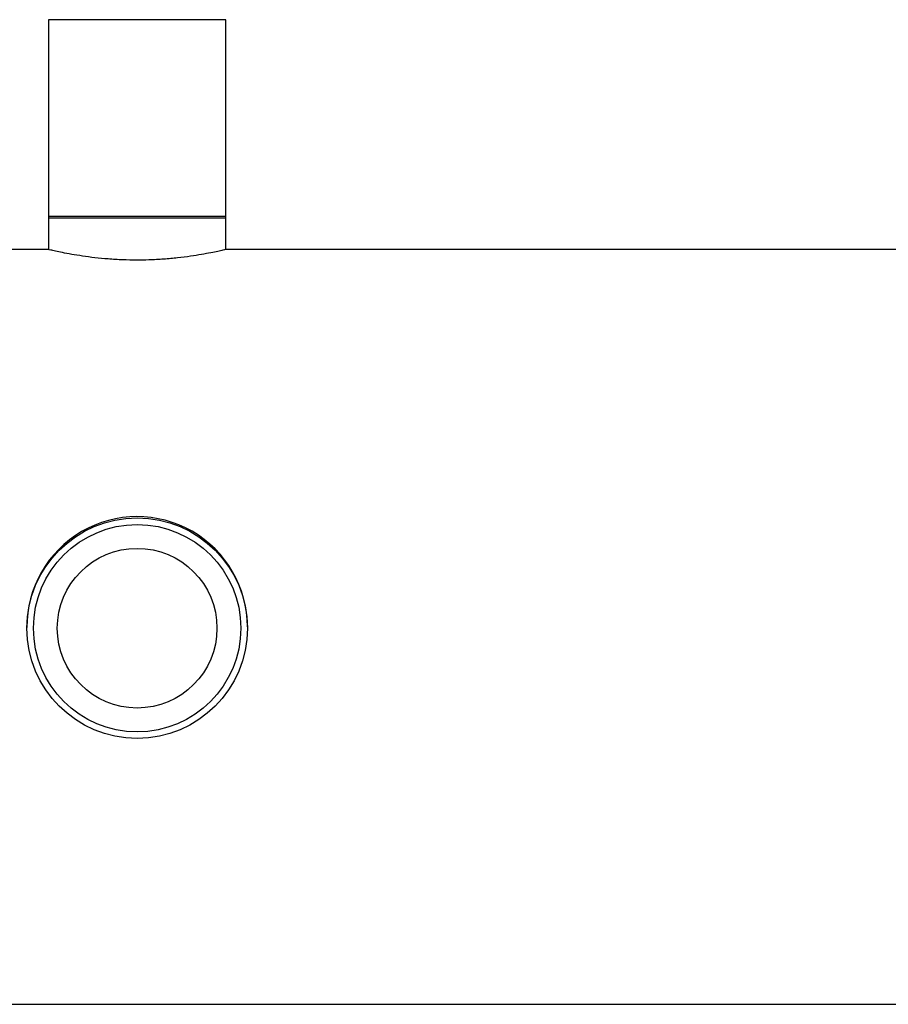
# Model space of a CAD drawing. Extents: x 0.4 to 10.6, y 0.4 to 8.1.
# Drawn here: x 7 to 7.2, y 5.6 to 5.8 of the extents above; entities that cross this region are included whole.
import ezdxf

# ---------------------------------------------------------------- set-up
doc = ezdxf.new("R2010")
doc.units = 0
doc.linetypes.add('SLD-SOLID', pattern=[0])
doc.layers.get('0').update_dxf_attribs({"linetype": 'CONTINUOUS'})

msp = doc.modelspace()

# ---------------------------------------------------------------- linework, layer by layer
at = {"color": 7, "linetype": 'SLD-SOLID'}
for p, q in [((6.991856274305855, 5.796109501696088), (6.991856274305855, 5.756739421391504)), ((7.027158102940562, 5.796109501696088), (6.991856274305855, 5.796109501696088)), ((7.027158102940562, 5.756739421391504), (7.027158102940562, 5.796109501696088)), ((6.991856274305855, 5.756993445123666), (6.991856274305855, 5.750417378868723)), ((7.027158102940562, 5.756993445123666), (6.991856274305855, 5.756993445123666)), ((7.027158102940562, 5.750417378868723), (7.027158102940562, 5.756993445123666)), ((6.991856274305855, 5.756739421391504), (7.027158102940562, 5.756739421391504)), ((6.991917482487661, 5.750431771591345), (6.838977283043675, 5.750431771591345)), ((7.180037077091829, 5.750431771591345), (7.027096894758755, 5.750431771591345)), ((6.579357558637328, 5.600431755071003), (7.439656799053758, 5.600431755071003))]:
    msp.add_line(p, q, dxfattribs=at)
for radius in [0.02191601049868742, 0.02060367454073552, 0.01586614173228363]:
    msp.add_circle((7.009507183930152, 5.675177729336646), radius, dxfattribs=at)
msp.add_arc((7.009507183930512, 5.675431766230103), 0.02191601049868832, 359.9999999999905, 180.3320709516199, dxfattribs=at)
msp.add_open_spline([(7.027096894758755, 5.750417378868723), (7.027103031359862, 5.750418805238339), (7.027118851062567, 5.750422482313462), (7.026598574199979, 5.750300809458909), (7.025625813894099, 5.750082978734808), (7.024185064267638, 5.74978250313959), (7.022351134030051, 5.749439050016469), (7.020125940645157, 5.749081869562906), (7.01759722717907, 5.74875666098363), (7.014802721280217, 5.748498430799673), (7.012077420582185, 5.748353938823132), (7.009321431849505, 5.748309673158449), (7.006590028770839, 5.748364218726444), (7.003756433785563, 5.748534220914491), (7.001062595109943, 5.748797805186041), (6.998614229223767, 5.749122637897918), (6.996433645085901, 5.749479508364328), (6.994618929719911, 5.749824397826075), (6.993194258436392, 5.750125346449598), (6.992281363013081, 5.750331889867391), (6.991848716831816, 5.75043350685208), (6.991902023676859, 5.750421004507717), (6.991917482487661, 5.750417378868723)], degree=3, knots=[0, 0, 0, 0, 0.03260158386063973, 0.0840444662183369, 0.1369578097336562, 0.1888524891406132, 0.2421837298431216, 0.2953037259450281, 0.3499497393695235, 0.4032287989342251, 0.458125177779254, 0.4999966487548623, 0.5519054535507493, 0.6053466959031805, 0.6572481117543918, 0.7106058782509296, 0.7634163365140386, 0.8177198427920458, 0.8711312931246554, 0.9261460239687342, 0.9785825883812851, 0.9999999999999999, 0.9999999999999999, 0.9999999999999999, 0.9999999999999999], dxfattribs=at)

doc.saveas('drawing.dxf')
